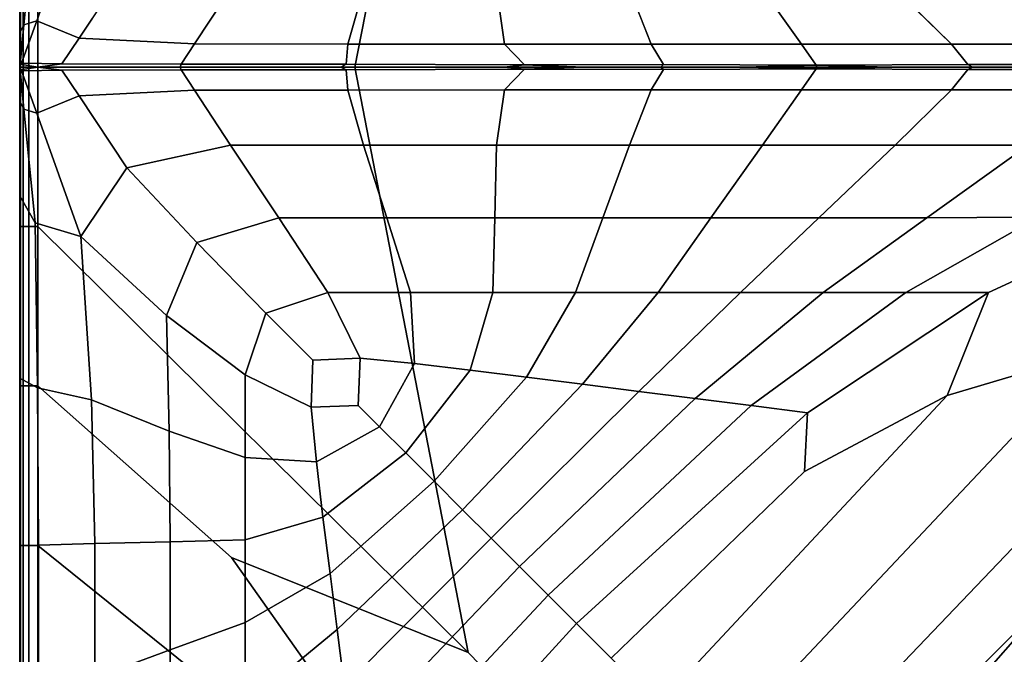
# Model space of a CAD drawing. Units: inches. Extents: x -17.1 to 10, y -7.5 to 47.2.
# Drawn here: x -10 to -3.8, y 16.4 to 20.4 of the extents above; entities that cross this region are included whole.
import ezdxf

# ---------------------------------------------------------------- set-up
doc = ezdxf.new("R2010")
doc.units = ezdxf.units.IN
doc.header["$MEASUREMENT"] = 0
doc.layers.add('SEAT-FABRIC', color=5, linetype='Continuous')

msp = doc.modelspace()

# ---------------------------------------------------------------- linework, layer by layer
at = {"layer": 'SEAT-FABRIC', "invisible_edges": 12}
for points in [[(-7.1761, 23.7284, 8.5897), (0.7762, 31.7444, 8.5836), (-2.0594, 20.0565, 8.5836)], [(-0.6143, 20.0565, 15.5442), (-4.986, 25.0565, 15.556), (-4.9986, 25.0438, 15.5873)], [(-4.986, 25.0565, 15.556), (-0.6143, 20.0565, 15.5442), (-1.2257, 21.323, 15.5923)], [(-4.9986, 25.0438, 15.5873), (-1.273, 21.3167, 15.5923), (-0.6143, 20.0565, 15.5442)], [(-9.8723, 21.0565, 8.6081), (-7.1761, 23.7284, 8.5897), (-7.885, 20.0565, 8.5897)], [(-2.0594, 20.0565, 8.5836), (-7.885, 20.0565, 8.5897), (-7.1761, 23.7284, 8.5897)], [(-9.8781, 20.3461, 15.6551), (-9.602, 21.1191, 15.7223), (-9.89, 21.033, 15.6401)], [(-9.602, 21.1191, 15.7223), (-9.8781, 20.3461, 15.6551), (-9.6129, 20.2373, 15.6571)], [(-9.6129, 20.2373, 15.6571), (-9.315, 20.6888, 15.7387), (-9.602, 21.1191, 15.7223)], [(-9.986, 20.0565, 11.0033), (-9.986, 20.0565, 12.113), (-9.986, 21.0565, 12.113)], [(-9.986, 21.0565, 12.113), (-9.986, 21.0565, 11.0033), (-9.986, 20.0565, 11.0033)], [(-9.986, 20.0565, 12.113), (-9.986, 20.0565, 13.2218), (-9.986, 21.0565, 13.2218)], [(-9.986, 21.0565, 13.2218), (-9.986, 21.0565, 12.113), (-9.986, 20.0565, 12.113)], [(-9.986, 20.0565, 13.2218), (-9.986, 20.0565, 14.3306), (-9.986, 21.0565, 14.3306)], [(-9.986, 21.0565, 14.3306), (-9.986, 21.0565, 13.2218), (-9.986, 20.0565, 13.2218)], [(-9.986, 21.0083, 15.1907), (-9.986, 21.0565, 14.3306), (-9.986, 20.0565, 14.3306)], [(-9.9803, 20.0565, 9.0393), (-9.986, 20.0565, 9.8919), (-9.986, 21.0565, 9.8919)], [(-9.986, 21.0565, 9.8919), (-9.9803, 21.0565, 9.0393), (-9.9803, 20.0565, 9.0393)], [(-9.986, 20.0565, 9.8919), (-9.986, 20.0565, 11.0033), (-9.986, 21.0565, 11.0033)], [(-9.986, 21.0565, 11.0033), (-9.986, 21.0565, 9.8919), (-9.986, 20.0565, 9.8919)], [(-9.9632, 20.0565, 8.7061), (-9.9803, 20.0565, 9.0393), (-9.9803, 21.0565, 9.0393)], [(-9.9803, 21.0565, 9.0393), (-9.9632, 21.0565, 8.7061), (-9.9632, 20.0565, 8.7061)], [(-9.9292, 20.0565, 8.6449), (-9.9632, 20.0565, 8.7061), (-9.9632, 21.0565, 8.7061)], [(-9.9632, 21.0565, 8.7061), (-9.9292, 21.0565, 8.6449), (-9.9292, 20.0565, 8.6449)], [(-9.8723, 20.0565, 8.6081), (-9.9292, 20.0565, 8.6449), (-9.9292, 21.0565, 8.6449)], [(-9.9292, 21.0565, 8.6449), (-9.8723, 21.0565, 8.6081), (-9.8723, 20.0565, 8.6081)], [(-7.885, 20.0565, 8.5897), (-9.8723, 20.0565, 8.6081), (-9.8723, 21.0565, 8.6081)], [(-9.959, 20.321, 15.6269), (-9.89, 21.033, 15.6401), (-9.986, 20.8637, 15.5534)], [(-9.986, 20.8637, 15.5534), (-9.986, 21.0083, 15.1907), (-9.986, 20.0565, 15.1867)], [(-9.986, 20.0565, 14.3306), (-9.986, 20.0565, 15.1867), (-9.986, 21.0083, 15.1907)], [(-9.89, 21.033, 15.6401), (-9.959, 20.321, 15.6269), (-9.8781, 20.3461, 15.6551)], [(-9.986, 20.0565, 15.1867), (-9.986, 20.0565, 15.5373), (-9.986, 20.8637, 15.5534)], [(-9.986, 20.2704, 15.5973), (-9.986, 20.8637, 15.5534), (-9.986, 20.0565, 15.5373)], [(-9.986, 20.8637, 15.5534), (-9.986, 20.2704, 15.5973), (-9.959, 20.321, 15.6269)], [(-9.315, 20.6888, 15.7387), (-9.6129, 20.2373, 15.6571), (-8.8908, 20.201, 15.6578)], [(-8.8908, 20.201, 15.6578), (-8.664, 20.5454, 15.7442), (-9.315, 20.6888, 15.7387)], [(-8.664, 20.5454, 15.7442), (-8.8908, 20.201, 15.6578), (-7.9299, 20.2008, 15.657)], [(-7.9299, 20.2008, 15.657), (-7.8309, 20.5454, 15.7442), (-8.664, 20.5454, 15.7442)], [(-7.9299, 20.2008, 15.657), (-6.9486, 20.2001, 15.6547), (-6.9978, 20.5454, 15.7442)], [(-6.9978, 20.5454, 15.7442), (-7.8309, 20.5454, 15.7442), (-7.9299, 20.2008, 15.657)], [(-6.1648, 20.5454, 15.7442), (-6.9978, 20.5454, 15.7442), (-6.9486, 20.2001, 15.6547)], [(-6.9486, 20.2001, 15.6547), (-6.0283, 20.2004, 15.6557), (-6.1648, 20.5454, 15.7442)], [(-6.1648, 20.5454, 15.7442), (-6.0283, 20.2004, 15.6557), (-5.0871, 20.1995, 15.6526)], [(-5.0871, 20.1995, 15.6526), (-5.3317, 20.5454, 15.7442), (-6.1648, 20.5454, 15.7442)], [(-4.1472, 20.2004, 15.6557), (-4.4986, 20.5454, 15.7442), (-5.3317, 20.5454, 15.7442)], [(-5.3317, 20.5454, 15.7442), (-5.0871, 20.1995, 15.6526), (-4.1472, 20.2004, 15.6557)], [(-3.6656, 20.5454, 15.7442), (-4.4986, 20.5454, 15.7442), (-4.1472, 20.2004, 15.6557)], [(-4.1472, 20.2004, 15.6557), (-3.2266, 20.2001, 15.6547), (-3.6656, 20.5454, 15.7442)], [(-9.959, 20.321, 15.6269), (-9.986, 20.2704, 15.5973), (-9.986, 20.0686, 15.5901)], [(-9.986, 20.0686, 15.5901), (-9.983, 20.0746, 15.5907), (-9.959, 20.321, 15.6269)], [(-9.959, 20.321, 15.6269), (-9.983, 20.0746, 15.5907), (-9.9741, 20.0805, 15.6057)], [(-9.9741, 20.0805, 15.6057), (-9.8781, 20.3461, 15.6551), (-9.959, 20.321, 15.6269)], [(-9.6129, 20.2373, 15.6571), (-9.8781, 20.3461, 15.6551), (-9.9741, 20.0805, 15.6057)], [(-9.986, 20.0565, 15.5373), (-9.986, 20.0565, 15.5851), (-9.986, 20.2704, 15.5973)], [(-9.986, 20.0686, 15.5901), (-9.986, 20.2704, 15.5973), (-9.986, 20.0565, 15.5851)], [(-9.9741, 20.0805, 15.6057), (-9.7211, 20.0759, 15.5919), (-9.6129, 20.2373, 15.6571)], [(-9.6129, 20.2373, 15.6571), (-9.7211, 20.0759, 15.5919), (-8.9742, 20.0743, 15.5873)], [(-8.9742, 20.0743, 15.5873), (-8.8908, 20.201, 15.6578), (-9.6129, 20.2373, 15.6571)], [(-8.8908, 20.201, 15.6578), (-8.9742, 20.0743, 15.5873), (-7.9394, 20.0734, 15.5842)], [(-7.9394, 20.0734, 15.5842), (-7.9299, 20.2008, 15.657), (-8.8908, 20.201, 15.6578)], [(-6.9486, 20.2001, 15.6547), (-7.9299, 20.2008, 15.657), (-7.9394, 20.0734, 15.5842)], [(-7.9394, 20.0734, 15.5842), (-6.8227, 20.0707, 15.5748), (-6.9486, 20.2001, 15.6547)], [(-6.0283, 20.2004, 15.6557), (-6.9486, 20.2001, 15.6547), (-6.8227, 20.0707, 15.5748)], [(-6.8227, 20.0707, 15.5748), (-5.9505, 20.0719, 15.579), (-6.0283, 20.2004, 15.6557)], [(-6.0283, 20.2004, 15.6557), (-5.9505, 20.0719, 15.579), (-4.9944, 20.0684, 15.5665)], [(-4.9944, 20.0684, 15.5665), (-5.0871, 20.1995, 15.6526), (-6.0283, 20.2004, 15.6557)], [(-4.0433, 20.0719, 15.579), (-4.1472, 20.2004, 15.6557), (-5.0871, 20.1995, 15.6526)], [(-5.0871, 20.1995, 15.6526), (-4.9944, 20.0684, 15.5665), (-4.0433, 20.0719, 15.579)], [(-4.1472, 20.2004, 15.6557), (-4.0433, 20.0719, 15.579), (-3.1695, 20.0707, 15.5748)], [(-3.1695, 20.0707, 15.5748), (-3.2266, 20.2001, 15.6547), (-4.1472, 20.2004, 15.6557)], [(-9.986, 20.0565, 15.577), (-9.8716, 20.0565, 15.552), (-9.983, 20.0746, 15.5907)], [(-9.983, 20.0746, 15.5907), (-9.986, 20.0686, 15.5901), (-9.986, 20.0565, 15.577)], [(-9.986, 20.0565, 15.5851), (-9.986, 20.0565, 15.577), (-9.986, 20.0686, 15.5901)], [(-9.986, 19.0565, 13.2218), (-9.986, 20.0565, 13.2218), (-9.986, 20.0565, 12.113)], [(-9.986, 20.0565, 12.113), (-9.986, 19.0565, 12.113), (-9.986, 19.0565, 13.2218)], [(-9.986, 20.0565, 11.0033), (-9.986, 19.0565, 11.0033), (-9.986, 19.0565, 12.113)], [(-9.986, 19.0565, 12.113), (-9.986, 20.0565, 12.113), (-9.986, 20.0565, 11.0033)], [(-9.986, 20.0565, 15.5851), (-9.986, 20.0565, 15.5373), (-9.986, 19.2492, 15.5534)], [(-9.986, 19.2492, 15.5534), (-9.986, 19.8425, 15.5973), (-9.986, 20.0565, 15.5851)], [(-9.986, 20.0565, 15.5373), (-9.986, 20.0565, 15.1867), (-9.986, 19.1046, 15.1907)], [(-9.986, 19.1046, 15.1907), (-9.986, 19.2492, 15.5534), (-9.986, 20.0565, 15.5373)], [(-9.986, 19.1046, 15.1907), (-9.986, 20.0565, 15.1867), (-9.986, 20.0565, 14.3306)], [(-9.986, 20.0565, 14.3306), (-9.986, 19.0565, 14.3306), (-9.986, 19.1046, 15.1907)], [(-9.986, 20.0565, 13.2218), (-9.986, 19.0565, 13.2218), (-9.986, 19.0565, 14.3306)], [(-9.986, 19.0565, 14.3306), (-9.986, 20.0565, 14.3306), (-9.986, 20.0565, 13.2218)], [(-9.986, 19.0565, 11.0033), (-9.986, 20.0565, 11.0033), (-9.986, 20.0565, 9.8919)], [(-9.986, 20.0565, 9.8919), (-9.986, 19.0565, 9.8919), (-9.986, 19.0565, 11.0033)], [(-9.9803, 20.0565, 9.0393), (-9.9803, 19.0565, 9.0393), (-9.986, 19.0565, 9.8919)], [(-9.986, 19.0565, 9.8919), (-9.986, 20.0565, 9.8919), (-9.9803, 20.0565, 9.0393)], [(-9.986, 20.0565, 15.5851), (-9.986, 19.8425, 15.5973), (-9.986, 20.0443, 15.5901)], [(-9.986, 20.0443, 15.5901), (-9.986, 20.0565, 15.577), (-9.986, 20.0565, 15.5851)], [(-9.8716, 20.0565, 15.552), (-9.986, 20.0565, 15.577), (-9.986, 20.0443, 15.5901)], [(-9.986, 20.0443, 15.5901), (-9.983, 20.0383, 15.5907), (-9.8716, 20.0565, 15.552)], [(-9.7211, 20.0759, 15.5919), (-9.9741, 20.0805, 15.6057), (-9.983, 20.0746, 15.5907)], [(-9.983, 20.0746, 15.5907), (-9.8716, 20.0565, 15.552), (-9.7211, 20.0759, 15.5919)], [(-9.8716, 20.0565, 15.552), (-9.983, 20.0383, 15.5907), (-9.9741, 20.0324, 15.6057)], [(-9.9803, 19.0565, 9.0393), (-9.9803, 20.0565, 9.0393), (-9.9632, 20.0565, 8.7061)], [(-9.9632, 20.0565, 8.7061), (-9.9632, 19.0565, 8.7061), (-9.9803, 19.0565, 9.0393)], [(-9.9741, 20.0324, 15.6057), (-9.7211, 20.0371, 15.5919), (-9.8716, 20.0565, 15.552)], [(-9.9292, 20.0565, 8.6449), (-9.9292, 19.0565, 8.6449), (-9.9632, 19.0565, 8.7061)], [(-9.9632, 19.0565, 8.7061), (-9.9632, 20.0565, 8.7061), (-9.9292, 20.0565, 8.6449)], [(-9.9292, 19.0565, 8.6449), (-9.9292, 20.0565, 8.6449), (-9.8723, 20.0565, 8.6081)], [(-9.8723, 20.0565, 8.6081), (-9.8723, 19.0565, 8.6081), (-9.9292, 19.0565, 8.6449)], [(-7.885, 20.0565, 8.5897), (-7.1761, 16.3845, 8.5897), (-9.8723, 19.0565, 8.6081)], [(-9.8723, 19.0565, 8.6081), (-9.8723, 20.0565, 8.6081), (-7.885, 20.0565, 8.5897)], [(-9.7211, 20.0759, 15.5919), (-9.8716, 20.0565, 15.552), (-8.9801, 20.0565, 15.556)], [(-8.9801, 20.0565, 15.556), (-9.8716, 20.0565, 15.552), (-9.7211, 20.0371, 15.5919)], [(-8.9801, 20.0565, 15.556), (-8.9742, 20.0743, 15.5873), (-9.7211, 20.0759, 15.5919)], [(-9.7211, 20.0371, 15.5919), (-8.9742, 20.0386, 15.5873), (-8.9801, 20.0565, 15.556)], [(-8.9742, 20.0743, 15.5873), (-8.9801, 20.0565, 15.556), (-7.974, 20.0565, 15.5545)], [(-7.974, 20.0565, 15.5545), (-8.9801, 20.0565, 15.556), (-8.9742, 20.0386, 15.5873)], [(-7.974, 20.0565, 15.5545), (-7.9394, 20.0734, 15.5842), (-8.9742, 20.0743, 15.5873)], [(-8.9742, 20.0386, 15.5873), (-7.9394, 20.0395, 15.5842), (-7.974, 20.0565, 15.5545)], [(-6.8227, 20.0707, 15.5748), (-7.9394, 20.0734, 15.5842), (-7.974, 20.0565, 15.5545)], [(-7.974, 20.0565, 15.5545), (-6.9498, 20.0565, 15.5498), (-6.8227, 20.0707, 15.5748)], [(-6.9498, 20.0565, 15.5498), (-7.974, 20.0565, 15.5545), (-7.9394, 20.0395, 15.5842)], [(-7.9394, 20.0395, 15.5842), (-6.8227, 20.0422, 15.5748), (-6.9498, 20.0565, 15.5498)], [(-7.885, 20.0565, 8.5897), (-2.0594, 20.0565, 8.5836), (0.7762, 8.3685, 8.5836)], [(0.7762, 8.3685, 8.5836), (-7.1761, 16.3845, 8.5897), (-7.885, 20.0565, 8.5897)], [(-6.4498, 20.0565, 15.5498), (-6.8227, 20.0707, 15.5748), (-6.9498, 20.0565, 15.5498)], [(-6.9498, 20.0565, 15.5498), (-6.9043, 20.0565, 15.5498), (-6.4498, 20.0565, 15.5498)], [(-6.9043, 20.0565, 15.5498), (-6.9498, 20.0565, 15.5498), (-6.8227, 20.0422, 15.5748)], [(-6.8227, 20.0422, 15.5748), (-6.4498, 20.0565, 15.5498), (-6.9043, 20.0565, 15.5498)], [(-5.9683, 20.0565, 15.5519), (-5.9505, 20.0719, 15.579), (-6.8227, 20.0707, 15.5748)], [(-6.8227, 20.0707, 15.5748), (-6.4498, 20.0565, 15.5498), (-5.9683, 20.0565, 15.5519)], [(-6.4498, 20.0565, 15.5498), (-6.8227, 20.0422, 15.5748), (-5.9505, 20.041, 15.579)], [(-5.9505, 20.041, 15.579), (-5.9683, 20.0565, 15.5519), (-6.4498, 20.0565, 15.5498)], [(-5.9505, 20.0719, 15.579), (-5.9683, 20.0565, 15.5519), (-5.4447, 20.0565, 15.5456)], [(-5.4447, 20.0565, 15.5456), (-5.9683, 20.0565, 15.5519), (-5.9505, 20.041, 15.579)], [(-5.4447, 20.0565, 15.5456), (-4.9944, 20.0684, 15.5665), (-5.9505, 20.0719, 15.579)], [(-5.9505, 20.041, 15.579), (-4.9944, 20.0446, 15.5664), (-5.4447, 20.0565, 15.5456)], [(-4.9944, 20.0684, 15.5665), (-5.4447, 20.0565, 15.5456), (-5.0356, 20.0565, 15.5456)], [(-5.0356, 20.0565, 15.5456), (-5.4447, 20.0565, 15.5456), (-4.9944, 20.0446, 15.5664)], [(-5.0356, 20.0565, 15.5456), (-4.9902, 20.0565, 15.5456), (-4.9944, 20.0684, 15.5665)], [(-4.9944, 20.0446, 15.5664), (-4.9902, 20.0565, 15.5456), (-5.0356, 20.0565, 15.5456)], [(-0.6143, 20.0565, 15.5442), (-1.273, 18.7962, 15.5923), (-4.9986, 15.0691, 15.5873)], [(-4.9986, 15.0691, 15.5873), (-4.986, 15.0565, 15.556), (-0.6143, 20.0565, 15.5442)], [(-4.0146, 20.0565, 15.5519), (-4.0433, 20.0719, 15.579), (-4.9944, 20.0684, 15.5665)], [(-4.5356, 20.0565, 15.5456), (-4.9944, 20.0684, 15.5665), (-4.9902, 20.0565, 15.5456)], [(-4.9944, 20.0684, 15.5665), (-4.5356, 20.0565, 15.5456), (-4.0146, 20.0565, 15.5519)], [(-4.0146, 20.0565, 15.5519), (-4.5356, 20.0565, 15.5456), (-4.9944, 20.0446, 15.5664)], [(-4.9944, 20.0446, 15.5664), (-4.0433, 20.041, 15.579), (-4.0146, 20.0565, 15.5519)], [(-4.9902, 20.0565, 15.5456), (-4.9944, 20.0446, 15.5664), (-4.5356, 20.0565, 15.5456)], [(-4.9902, 20.0565, 15.5456), (-4.9447, 20.0565, 15.5456), (-4.5356, 20.0565, 15.5456)], [(-4.5356, 20.0565, 15.5456), (-4.9447, 20.0565, 15.5456), (-4.9902, 20.0565, 15.5456)], [(-1.2257, 18.7899, 15.5923), (-0.6143, 20.0565, 15.5442), (-4.986, 15.0565, 15.556)], [(-3.1695, 20.0707, 15.5748), (-4.0433, 20.0719, 15.579), (-4.0146, 20.0565, 15.5519)], [(-4.0146, 20.0565, 15.5519), (-4.0433, 20.041, 15.579), (-3.1695, 20.0422, 15.5748)], [(-4.0146, 20.0565, 15.5519), (-3.5323, 20.0565, 15.5498), (-3.1695, 20.0707, 15.5748)], [(-3.1695, 20.0422, 15.5748), (-3.5323, 20.0565, 15.5498), (-4.0146, 20.0565, 15.5519)], [(-9.983, 20.0383, 15.5907), (-9.986, 20.0443, 15.5901), (-9.986, 19.8425, 15.5973)], [(-9.986, 19.8425, 15.5973), (-9.959, 19.7919, 15.6269), (-9.983, 20.0383, 15.5907)], [(-9.9741, 20.0324, 15.6057), (-9.983, 20.0383, 15.5907), (-9.959, 19.7919, 15.6269)], [(-9.7211, 20.0371, 15.5919), (-9.9741, 20.0324, 15.6057), (-9.8781, 19.7668, 15.6551)], [(-9.959, 19.7919, 15.6269), (-9.8781, 19.7668, 15.6551), (-9.9741, 20.0324, 15.6057)], [(-9.8781, 19.7668, 15.6551), (-9.6129, 19.8756, 15.6571), (-9.7211, 20.0371, 15.5919)], [(-8.9742, 20.0386, 15.5873), (-9.7211, 20.0371, 15.5919), (-9.6129, 19.8756, 15.6571)], [(-9.6129, 19.8756, 15.6571), (-8.8908, 19.9119, 15.6578), (-8.9742, 20.0386, 15.5873)], [(-7.9394, 20.0395, 15.5842), (-8.9742, 20.0386, 15.5873), (-8.8908, 19.9119, 15.6578)], [(-8.8908, 19.9119, 15.6578), (-7.9299, 19.9121, 15.657), (-7.9394, 20.0395, 15.5842)], [(-6.8227, 20.0422, 15.5748), (-7.9394, 20.0395, 15.5842), (-7.9299, 19.9121, 15.657)], [(-7.9299, 19.9121, 15.657), (-6.9486, 19.9128, 15.6547), (-6.8227, 20.0422, 15.5748)], [(-6.8227, 20.0422, 15.5748), (-6.9486, 19.9128, 15.6547), (-6.0283, 19.9125, 15.6557)], [(-6.0283, 19.9125, 15.6557), (-5.9505, 20.041, 15.579), (-6.8227, 20.0422, 15.5748)], [(-6.0283, 19.9125, 15.6557), (-5.0871, 19.9134, 15.6526), (-4.9944, 20.0446, 15.5664)], [(-4.9944, 20.0446, 15.5664), (-5.9505, 20.041, 15.579), (-6.0283, 19.9125, 15.6557)], [(-4.0433, 20.041, 15.579), (-4.9944, 20.0446, 15.5664), (-5.0871, 19.9134, 15.6526)], [(-5.0871, 19.9134, 15.6526), (-4.1472, 19.9125, 15.6557), (-4.0433, 20.041, 15.579)], [(-4.0433, 20.041, 15.579), (-4.1472, 19.9125, 15.6557), (-3.2266, 19.9128, 15.6547)], [(-3.2266, 19.9128, 15.6547), (-3.1695, 20.0422, 15.5748), (-4.0433, 20.041, 15.579)], [(-9.315, 19.4241, 15.7387), (-9.6129, 19.8756, 15.6571), (-9.8781, 19.7668, 15.6551)], [(-8.8908, 19.9119, 15.6578), (-9.6129, 19.8756, 15.6571), (-9.315, 19.4241, 15.7387)], [(-9.315, 19.4241, 15.7387), (-8.664, 19.5675, 15.7442), (-8.8908, 19.9119, 15.6578)], [(-7.9299, 19.9121, 15.657), (-8.8908, 19.9119, 15.6578), (-8.664, 19.5675, 15.7442)], [(-8.664, 19.5675, 15.7442), (-7.8309, 19.5675, 15.7442), (-7.9299, 19.9121, 15.657)], [(-6.9978, 19.5675, 15.7442), (-6.9486, 19.9128, 15.6547), (-7.9299, 19.9121, 15.657)], [(-7.9299, 19.9121, 15.657), (-7.8309, 19.5675, 15.7442), (-6.9978, 19.5675, 15.7442)], [(-6.9486, 19.9128, 15.6547), (-6.9978, 19.5675, 15.7442), (-6.1648, 19.5675, 15.7442)], [(-6.1648, 19.5675, 15.7442), (-6.0283, 19.9125, 15.6557), (-6.9486, 19.9128, 15.6547)], [(-5.0871, 19.9134, 15.6526), (-6.0283, 19.9125, 15.6557), (-6.1648, 19.5675, 15.7442)], [(-6.1648, 19.5675, 15.7442), (-5.3317, 19.5675, 15.7442), (-5.0871, 19.9134, 15.6526)], [(-4.1472, 19.9125, 15.6557), (-5.0871, 19.9134, 15.6526), (-5.3317, 19.5675, 15.7442)], [(-5.3317, 19.5675, 15.7442), (-4.4986, 19.5675, 15.7442), (-4.1472, 19.9125, 15.6557)], [(-4.1472, 19.9125, 15.6557), (-4.4986, 19.5675, 15.7442), (-3.6656, 19.5675, 15.7442)], [(-3.6656, 19.5675, 15.7442), (-3.2266, 19.9128, 15.6547), (-4.1472, 19.9125, 15.6557)], [(-9.89, 19.0799, 15.6401), (-9.959, 19.7919, 15.6269), (-9.986, 19.8425, 15.5973)], [(-9.986, 19.8425, 15.5973), (-9.986, 19.2492, 15.5534), (-9.89, 19.0799, 15.6401)], [(-9.959, 19.7919, 15.6269), (-9.89, 19.0799, 15.6401), (-9.602, 18.9939, 15.7223)], [(-9.602, 18.9939, 15.7223), (-9.8781, 19.7668, 15.6551), (-9.959, 19.7919, 15.6269)], [(-9.8781, 19.7668, 15.6551), (-9.602, 18.9939, 15.7223), (-9.315, 19.4241, 15.7387)], [(-8.664, 19.5675, 15.7442), (-9.315, 19.4241, 15.7387), (-8.8767, 18.9569, 15.838)], [(-8.8767, 18.9569, 15.838), (-8.3626, 19.1099, 15.8394), (-8.664, 19.5675, 15.7442)], [(-7.8309, 19.5675, 15.7442), (-8.664, 19.5675, 15.7442), (-8.3626, 19.1099, 15.8394)], [(-8.3626, 19.1099, 15.8394), (-7.6858, 19.1099, 15.8394), (-7.8309, 19.5675, 15.7442)], [(-7.8309, 19.5675, 15.7442), (-7.6858, 19.1099, 15.8394), (-7.0089, 19.1099, 15.8394)], [(-7.0089, 19.1099, 15.8394), (-6.9978, 19.5675, 15.7442), (-7.8309, 19.5675, 15.7442)], [(-6.9978, 19.5675, 15.7442), (-7.0089, 19.1099, 15.8394), (-6.3321, 19.1099, 15.8394)], [(-6.3321, 19.1099, 15.8394), (-6.1648, 19.5675, 15.7442), (-6.9978, 19.5675, 15.7442)], [(-6.3321, 19.1099, 15.8394), (-5.6553, 19.1099, 15.8394), (-5.3317, 19.5675, 15.7442)], [(-5.3317, 19.5675, 15.7442), (-6.1648, 19.5675, 15.7442), (-6.3321, 19.1099, 15.8394)], [(-5.6553, 19.1099, 15.8394), (-4.9785, 19.1099, 15.8394), (-4.4986, 19.5675, 15.7442)], [(-4.4986, 19.5675, 15.7442), (-5.3317, 19.5675, 15.7442), (-5.6553, 19.1099, 15.8394)], [(-4.4986, 19.5675, 15.7442), (-4.9785, 19.1099, 15.8394), (-4.3017, 19.1099, 15.8394)], [(-4.3017, 19.1099, 15.8394), (-3.6656, 19.5675, 15.7442), (-4.4986, 19.5675, 15.7442)], [(-3.6656, 19.5675, 15.7442), (-4.3017, 19.1099, 15.8394), (-3.6008, 19.1155, 15.8382)], [(-8.8767, 18.9569, 15.838), (-9.315, 19.4241, 15.7387), (-9.602, 18.9939, 15.7223)], [(-9.8736, 18.0444, 15.6412), (-9.89, 19.0799, 15.6401), (-9.986, 19.2492, 15.5534)], [(-9.986, 19.2492, 15.5534), (-9.986, 18.1046, 15.544), (-9.8736, 18.0444, 15.6412)], [(-9.986, 18.0685, 15.1884), (-9.986, 18.1046, 15.544), (-9.986, 19.2492, 15.5534)], [(-9.986, 19.2492, 15.5534), (-9.986, 19.1046, 15.1907), (-9.986, 18.0685, 15.1884)], [(-2.8517, 19.1325, 15.8347), (-3.6008, 19.1155, 15.8382), (-4.4328, 18.6432, 15.9365)], [(-4.4328, 18.6432, 15.9365), (-3.9153, 18.6432, 15.9365), (-2.8517, 19.1325, 15.8347)], [(-3.2624, 18.2695, 15.8382), (-2.8517, 19.1325, 15.8347), (-3.9153, 18.6432, 15.9365)], [(-9.986, 18.0685, 15.1884), (-9.986, 19.1046, 15.1907), (-9.986, 19.0565, 14.3306)], [(-9.89, 19.0799, 15.6401), (-9.8736, 18.0444, 15.6412), (-9.5367, 17.969, 15.7359)], [(-9.5367, 17.969, 15.7359), (-9.602, 18.9939, 15.7223), (-9.89, 19.0799, 15.6401)], [(-8.0553, 18.6432, 15.9365), (-8.3626, 19.1099, 15.8394), (-8.8767, 18.9569, 15.838)], [(-7.5378, 18.6432, 15.9365), (-7.6858, 19.1099, 15.8394), (-8.3626, 19.1099, 15.8394)], [(-8.3626, 19.1099, 15.8394), (-8.0553, 18.6432, 15.9365), (-7.5378, 18.6432, 15.9365)], [(-7.6858, 19.1099, 15.8394), (-7.5378, 18.6432, 15.9365), (-7.0203, 18.6432, 15.9365)], [(-7.0203, 18.6432, 15.9365), (-7.0089, 19.1099, 15.8394), (-7.6858, 19.1099, 15.8394)], [(-7.0089, 19.1099, 15.8394), (-7.0203, 18.6432, 15.9365), (-6.5028, 18.6432, 15.9365)], [(-6.5028, 18.6432, 15.9365), (-6.3321, 19.1099, 15.8394), (-7.0089, 19.1099, 15.8394)], [(-5.6553, 19.1099, 15.8394), (-6.3321, 19.1099, 15.8394), (-6.5028, 18.6432, 15.9365)], [(-6.5028, 18.6432, 15.9365), (-5.9853, 18.6432, 15.9365), (-5.6553, 19.1099, 15.8394)], [(-4.9785, 19.1099, 15.8394), (-5.6553, 19.1099, 15.8394), (-5.9853, 18.6432, 15.9365)], [(-5.9853, 18.6432, 15.9365), (-5.4678, 18.6432, 15.9365), (-4.9785, 19.1099, 15.8394)], [(-4.9785, 19.1099, 15.8394), (-5.4678, 18.6432, 15.9365), (-4.9503, 18.6432, 15.9365)], [(-4.9503, 18.6432, 15.9365), (-4.3017, 19.1099, 15.8394), (-4.9785, 19.1099, 15.8394)], [(-4.3017, 19.1099, 15.8394), (-4.9503, 18.6432, 15.9365), (-4.4328, 18.6432, 15.9365)], [(-4.4328, 18.6432, 15.9365), (-3.6008, 19.1155, 15.8382), (-4.3017, 19.1099, 15.8394)], [(-9.986, 18.0565, 13.2218), (-9.986, 19.0565, 13.2218), (-9.986, 19.0565, 12.113)], [(-9.986, 19.0565, 12.113), (-9.986, 18.0565, 12.113), (-9.986, 18.0565, 13.2218)], [(-9.986, 19.0565, 11.0033), (-9.986, 18.0565, 11.0033), (-9.986, 18.0565, 12.113)], [(-9.986, 18.0565, 12.113), (-9.986, 19.0565, 12.113), (-9.986, 19.0565, 11.0033)], [(-9.986, 19.0565, 14.3306), (-9.986, 18.0565, 14.3306), (-9.986, 18.0685, 15.1884)], [(-9.986, 19.0565, 13.2218), (-9.986, 18.0565, 13.2218), (-9.986, 18.0565, 14.3306)], [(-9.986, 18.0565, 14.3306), (-9.986, 19.0565, 14.3306), (-9.986, 19.0565, 13.2218)], [(-9.986, 18.0565, 11.0033), (-9.986, 19.0565, 11.0033), (-9.986, 19.0565, 9.8919)], [(-9.986, 19.0565, 9.8919), (-9.986, 18.0565, 9.8919), (-9.986, 18.0565, 11.0033)], [(-9.9803, 19.0565, 9.0393), (-9.9803, 18.0565, 9.0393), (-9.986, 18.0565, 9.8919)], [(-9.986, 18.0565, 9.8919), (-9.986, 19.0565, 9.8919), (-9.9803, 19.0565, 9.0393)], [(-9.9803, 18.0565, 9.0393), (-9.9803, 19.0565, 9.0393), (-9.9632, 19.0565, 8.7061)], [(-9.9632, 19.0565, 8.7061), (-9.9632, 18.0565, 8.7061), (-9.9803, 18.0565, 9.0393)], [(-9.9292, 19.0565, 8.6449), (-9.9292, 18.0565, 8.6449), (-9.9632, 18.0565, 8.7061)], [(-9.9632, 18.0565, 8.7061), (-9.9632, 19.0565, 8.7061), (-9.9292, 19.0565, 8.6449)], [(-9.9292, 18.0565, 8.6449), (-9.9292, 19.0565, 8.6449), (-9.8723, 19.0565, 8.6081)], [(-9.8723, 19.0565, 8.6081), (-9.8723, 18.0565, 8.6081), (-9.9292, 18.0565, 8.6449)], [(-9.8723, 18.0565, 8.6081), (-9.8723, 19.0565, 8.6081), (-7.1761, 16.3845, 8.5897)], [(-9.602, 18.9939, 15.7223), (-9.0656, 18.4979, 15.834), (-8.8767, 18.9569, 15.838)], [(-9.0493, 17.7731, 15.8373), (-9.0656, 18.4979, 15.834), (-9.602, 18.9939, 15.7223)], [(-9.602, 18.9939, 15.7223), (-9.5367, 17.969, 15.7359), (-9.0493, 17.7731, 15.8373)], [(-8.8767, 18.9569, 15.838), (-9.0656, 18.4979, 15.834), (-8.5728, 18.1257, 15.9365)], [(-8.5728, 18.1257, 15.9365), (-8.4434, 18.5139, 15.9365), (-8.8767, 18.9569, 15.838)], [(-8.8767, 18.9569, 15.838), (-8.4434, 18.5139, 15.9365), (-8.0553, 18.6432, 15.9365)], [(-1.273, 18.7962, 15.5923), (-1.5516, 18.7293, 15.6579), (-5.0882, 15.1587, 15.6578)], [(-5.0882, 15.1587, 15.6578), (-4.9986, 15.0691, 15.5873), (-1.273, 18.7962, 15.5923)], [(-4.986, 15.0565, 15.556), (-4.9734, 15.0438, 15.5873), (-1.2257, 18.7899, 15.5923)], [(-1.1244, 18.6782, 15.6579), (-1.2257, 18.7899, 15.5923), (-4.9734, 15.0438, 15.5873)], [(-1.5516, 18.7293, 15.6579), (-2.3196, 18.5489, 15.7394), (-5.3317, 15.4022, 15.7442)], [(-5.3317, 15.4022, 15.7442), (-5.0882, 15.1587, 15.6578), (-1.5516, 18.7293, 15.6579)], [(-7.8523, 18.2305, 16.0101), (-8.0553, 18.6432, 15.9365), (-8.4434, 18.5139, 15.9365)], [(-7.5112, 18.1971, 16.0101), (-7.5378, 18.6432, 15.9365), (-8.0553, 18.6432, 15.9365)], [(-8.0553, 18.6432, 15.9365), (-7.8523, 18.2305, 16.0101), (-7.5112, 18.1971, 16.0101)], [(-7.5378, 18.6432, 15.9365), (-7.5112, 18.1971, 16.0101), (-7.1626, 18.1562, 16.0101)], [(-7.1626, 18.1562, 16.0101), (-7.0203, 18.6432, 15.9365), (-7.5378, 18.6432, 15.9365)], [(-7.0203, 18.6432, 15.9365), (-7.1626, 18.1562, 16.0101), (-6.8103, 18.1116, 16.0101)], [(-6.8103, 18.1116, 16.0101), (-6.5028, 18.6432, 15.9365), (-7.0203, 18.6432, 15.9365)], [(-6.8103, 18.1116, 16.0101), (-6.458, 18.067, 16.0101), (-5.9853, 18.6432, 15.9365)], [(-5.9853, 18.6432, 15.9365), (-6.5028, 18.6432, 15.9365), (-6.8103, 18.1116, 16.0101)], [(-6.458, 18.067, 16.0101), (-6.1057, 18.0224, 16.01), (-5.4678, 18.6432, 15.9365)], [(-5.4678, 18.6432, 15.9365), (-5.9853, 18.6432, 15.9365), (-6.458, 18.067, 16.0101)], [(-5.4678, 18.6432, 15.9365), (-6.1057, 18.0224, 16.01), (-5.7534, 17.9779, 16.0101)], [(-5.7534, 17.9779, 16.0101), (-4.9503, 18.6432, 15.9365), (-5.4678, 18.6432, 15.9365)], [(-4.9503, 18.6432, 15.9365), (-5.7534, 17.9779, 16.0101), (-5.4011, 17.9333, 16.01)], [(-5.4011, 17.9333, 16.01), (-5.0489, 17.8887, 16.0101), (-3.9153, 18.6432, 15.9365)], [(-3.9153, 18.6432, 15.9365), (-4.4328, 18.6432, 15.9365), (-5.4011, 17.9333, 16.01)], [(-5.4011, 17.9333, 16.01), (-4.4328, 18.6432, 15.9365), (-4.9503, 18.6432, 15.9365)], [(-4.174, 17.9964, 15.9365), (-3.9153, 18.6432, 15.9365), (-5.0489, 17.8887, 16.0101)], [(-4.9734, 15.0438, 15.5873), (-4.8838, 14.9543, 15.6578), (-1.1244, 18.6782, 15.6579)], [(-0.8347, 18.376, 15.7394), (-1.1244, 18.6782, 15.6579), (-4.8838, 14.9543, 15.6578)], [(-3.9153, 18.6432, 15.9365), (-4.174, 17.9964, 15.9365), (-3.2624, 18.2695, 15.8382)], [(-8.4434, 18.5139, 15.9365), (-8.5728, 18.1257, 15.9365), (-8.16, 17.9228, 16.0101)], [(-8.16, 17.9228, 16.0101), (-8.1479, 18.2184, 15.991), (-8.4434, 18.5139, 15.9365)], [(-8.4434, 18.5139, 15.9365), (-8.1479, 18.2184, 15.991), (-7.8523, 18.2305, 16.0101)], [(-2.3196, 18.5489, 15.7394), (-3.2624, 18.2695, 15.8382), (-5.6553, 15.7258, 15.8394)], [(-5.6553, 15.7258, 15.8394), (-5.3317, 15.4022, 15.7442), (-2.3196, 18.5489, 15.7394)], [(-9.0656, 18.4979, 15.834), (-9.0493, 17.7731, 15.8373), (-8.5728, 17.6083, 15.9365)], [(-8.5728, 17.6083, 15.9365), (-8.5728, 18.1257, 15.9365), (-9.0656, 18.4979, 15.834)], [(-4.8838, 14.9543, 15.6578), (-4.6403, 14.7107, 15.7442), (-0.8347, 18.376, 15.7394)], [(-0.6046, 17.9348, 15.8382), (-0.8347, 18.376, 15.7394), (-4.6403, 14.7107, 15.7442)], [(-3.2624, 18.2695, 15.8382), (-4.174, 17.9964, 15.9365), (-5.9853, 16.0558, 15.9365)], [(-5.9853, 16.0558, 15.9365), (-5.6553, 15.7258, 15.8394), (-3.2624, 18.2695, 15.8382)], [(-7.8523, 18.2305, 16.0101), (-8.1479, 18.2184, 15.991), (-8.16, 17.9228, 16.0101)], [(-8.16, 17.9228, 16.0101), (-7.8639, 17.9344, 16.0346), (-7.8523, 18.2305, 16.0101)], [(-7.5112, 18.1971, 16.0101), (-7.8523, 18.2305, 16.0101), (-7.8639, 17.9344, 16.0346)], [(-7.8639, 17.9344, 16.0346), (-7.7302, 17.8006, 16.0346), (-7.5112, 18.1971, 16.0101)], [(-7.5112, 18.1971, 16.0101), (-7.7302, 17.8006, 16.0346), (-7.5667, 17.6372, 16.0346)], [(-7.5667, 17.6372, 16.0346), (-7.1626, 18.1562, 16.0101), (-7.5112, 18.1971, 16.0101)], [(-7.1626, 18.1562, 16.0101), (-7.5667, 17.6372, 16.0346), (-7.3884, 17.4589, 16.0346)], [(-7.3884, 17.4589, 16.0346), (-6.8103, 18.1116, 16.0101), (-7.1626, 18.1562, 16.0101)], [(-9.8736, 18.0444, 15.6412), (-9.986, 18.1046, 15.544), (-9.986, 17.0565, 15.5409)], [(-9.986, 18.1046, 15.544), (-9.986, 18.0685, 15.1884), (-9.986, 17.0565, 15.1876)], [(-9.986, 17.0565, 15.1876), (-9.986, 17.0565, 15.5409), (-9.986, 18.1046, 15.544)], [(-8.1266, 17.5816, 16.0101), (-8.16, 17.9228, 16.0101), (-8.5728, 18.1257, 15.9365)], [(-8.5728, 18.1257, 15.9365), (-8.5728, 17.6083, 15.9365), (-8.1266, 17.5816, 16.0101)], [(-6.458, 18.067, 16.0101), (-6.8103, 18.1116, 16.0101), (-7.3884, 17.4589, 16.0346)], [(-9.986, 18.0685, 15.1884), (-9.986, 18.0565, 14.3306), (-9.986, 17.0565, 14.3306)], [(-9.986, 17.0565, 14.3306), (-9.986, 17.0565, 15.1876), (-9.986, 18.0685, 15.1884)], [(-9.986, 18.0565, 13.2218), (-9.986, 18.0565, 12.113), (-9.986, 17.0565, 12.113)], [(-9.986, 17.0565, 12.113), (-9.986, 17.0565, 13.2218), (-9.986, 18.0565, 13.2218)], [(-9.986, 18.0565, 12.113), (-9.986, 18.0565, 11.0033), (-9.986, 17.0565, 11.0033)], [(-9.986, 17.0565, 11.0033), (-9.986, 17.0565, 12.113), (-9.986, 18.0565, 12.113)], [(-9.986, 18.0565, 14.3306), (-9.986, 18.0565, 13.2218), (-9.986, 17.0565, 13.2218)], [(-9.986, 17.0565, 13.2218), (-9.986, 17.0565, 14.3306), (-9.986, 18.0565, 14.3306)], [(-9.986, 18.0565, 11.0033), (-9.986, 18.0565, 9.8919), (-9.986, 17.0565, 9.8919)], [(-9.986, 17.0565, 9.8919), (-9.986, 17.0565, 11.0033), (-9.986, 18.0565, 11.0033)], [(-9.986, 18.0565, 9.8919), (-9.9803, 18.0565, 9.0393), (-9.9803, 17.0565, 9.0393)], [(-9.9803, 17.0565, 9.0393), (-9.986, 17.0565, 9.8919), (-9.986, 18.0565, 9.8919)], [(-9.986, 17.0565, 15.5409), (-9.8682, 17.0593, 15.6415), (-9.8736, 18.0444, 15.6412)], [(-9.9803, 18.0565, 9.0393), (-9.9632, 18.0565, 8.7061), (-9.9632, 17.0565, 8.7061)], [(-9.9632, 17.0565, 8.7061), (-9.9803, 17.0565, 9.0393), (-9.9803, 18.0565, 9.0393)], [(-9.9632, 18.0565, 8.7061), (-9.9292, 18.0565, 8.6449), (-9.9292, 17.0565, 8.6449)], [(-9.9292, 17.0565, 8.6449), (-9.9632, 17.0565, 8.7061), (-9.9632, 18.0565, 8.7061)], [(-9.9292, 18.0565, 8.6449), (-9.8723, 18.0565, 8.6081), (-9.8723, 17.0565, 8.6081)], [(-9.8723, 17.0565, 8.6081), (-9.9292, 17.0565, 8.6449), (-9.9292, 18.0565, 8.6449)], [(-9.5367, 17.969, 15.7359), (-9.8736, 18.0444, 15.6412), (-9.8682, 17.0593, 15.6415)], [(-7.1761, 16.3845, 8.5897), (-8.6589, 16.98, 8.5945), (-9.8723, 18.0565, 8.6081)], [(-9.8723, 18.0565, 8.6081), (-8.6589, 16.98, 8.5945), (-7.1761, 14.8845, 8.5897)], [(-7.1761, 14.8845, 8.5897), (-9.8723, 17.0565, 8.6081), (-9.8723, 18.0565, 8.6081)], [(-7.3884, 17.4589, 16.0346), (-7.21, 17.2805, 16.0346), (-6.458, 18.067, 16.0101)], [(-6.1057, 18.0224, 16.01), (-6.458, 18.067, 16.0101), (-7.21, 17.2805, 16.0346)], [(-7.21, 17.2805, 16.0346), (-7.0317, 17.1022, 16.0346), (-6.1057, 18.0224, 16.01)], [(-6.1057, 18.0224, 16.01), (-7.0317, 17.1022, 16.0346), (-6.8534, 16.9239, 16.0346)], [(-6.8534, 16.9239, 16.0346), (-5.7534, 17.9779, 16.0101), (-6.1057, 18.0224, 16.01)], [(-9.8682, 17.0593, 15.6415), (-9.5149, 17.0679, 15.7404), (-9.5367, 17.969, 15.7359)], [(-9.0493, 17.7731, 15.8373), (-9.5367, 17.969, 15.7359), (-9.5149, 17.0679, 15.7404)], [(-5.7534, 17.9779, 16.0101), (-6.8534, 16.9239, 16.0346), (-6.675, 16.7455, 16.0346)], [(-6.675, 16.7455, 16.0346), (-5.4011, 17.9333, 16.01), (-5.7534, 17.9779, 16.0101)], [(-4.174, 17.9964, 15.9365), (-5.0681, 17.5194, 15.991), (-6.2797, 16.3502, 16.0101)], [(-6.2797, 16.3502, 16.0101), (-5.9853, 16.0558, 15.9365), (-4.174, 17.9964, 15.9365)], [(-5.0489, 17.8887, 16.0101), (-5.0681, 17.5194, 15.991), (-4.174, 17.9964, 15.9365)], [(-7.8639, 17.9344, 16.0346), (-8.16, 17.9228, 16.0101), (-8.1266, 17.5816, 16.0101)], [(-8.1266, 17.5816, 16.0101), (-7.7302, 17.8006, 16.0346), (-7.8639, 17.9344, 16.0346)], [(-5.0489, 17.8887, 16.0101), (-5.4011, 17.9333, 16.01), (-6.675, 16.7455, 16.0346)], [(-4.6403, 14.7107, 15.7442), (-4.3166, 14.3871, 15.8394), (-0.6046, 17.9348, 15.8382)], [(-0.3971, 17.4967, 15.9365), (-0.6046, 17.9348, 15.8382), (-4.3166, 14.3871, 15.8394)], [(-6.675, 16.7455, 16.0346), (-6.4967, 16.5672, 16.0346), (-5.0489, 17.8887, 16.0101)], [(-5.0681, 17.5194, 15.991), (-5.0489, 17.8887, 16.0101), (-6.4967, 16.5672, 16.0346)], [(-9.5149, 17.0679, 15.7404), (-9.0438, 17.0793, 15.8385), (-9.0493, 17.7731, 15.8373)], [(-8.5728, 17.6083, 15.9365), (-9.0493, 17.7731, 15.8373), (-9.0438, 17.0793, 15.8385)], [(-7.7302, 17.8006, 16.0346), (-8.1266, 17.5816, 16.0101), (-8.0857, 17.2331, 16.0101)], [(-8.0857, 17.2331, 16.0101), (-7.5667, 17.6372, 16.0346), (-7.7302, 17.8006, 16.0346)], [(-9.0438, 17.0793, 15.8385), (-8.5728, 17.0908, 15.9365), (-8.5728, 17.6083, 15.9365)], [(-8.1266, 17.5816, 16.0101), (-8.5728, 17.6083, 15.9365), (-8.5728, 17.0908, 15.9365)], [(-7.5667, 17.6372, 16.0346), (-8.0857, 17.2331, 16.0101), (-8.0411, 16.8808, 16.0101)], [(-8.0411, 16.8808, 16.0101), (-7.3884, 17.4589, 16.0346), (-7.5667, 17.6372, 16.0346)], [(-8.5728, 17.0908, 15.9365), (-8.0857, 17.2331, 16.0101), (-8.1266, 17.5816, 16.0101)], [(-6.4967, 16.5672, 16.0346), (-6.2797, 16.3502, 16.0101), (-5.0681, 17.5194, 15.991)], [(-4.3166, 14.3871, 15.8394), (-3.9867, 14.0572, 15.9365), (-0.3971, 17.4967, 15.9365)], [(-1.088, 16.3633, 15.991), (-0.3971, 17.4967, 15.9365), (-3.9867, 14.0572, 15.9365)], [(-7.21, 17.2805, 16.0346), (-7.3884, 17.4589, 16.0346), (-8.0411, 16.8808, 16.0101)], [(-8.0411, 16.8808, 16.0101), (-7.9965, 16.5285, 16.0101), (-7.21, 17.2805, 16.0346)], [(-7.0317, 17.1022, 16.0346), (-7.21, 17.2805, 16.0346), (-7.9965, 16.5285, 16.0101)], [(-8.5728, 16.5733, 15.9365), (-8.0411, 16.8808, 16.0101), (-8.0857, 17.2331, 16.0101)], [(-8.0857, 17.2331, 16.0101), (-8.5728, 17.0908, 15.9365), (-8.5728, 16.5733, 15.9365)], [(-7.9965, 16.5285, 16.0101), (-7.952, 16.1762, 16.0101), (-7.0317, 17.1022, 16.0346)], [(-7.0317, 17.1022, 16.0346), (-7.952, 16.1762, 16.0101), (-7.9074, 15.8239, 16.0101)], [(-7.9074, 15.8239, 16.0101), (-6.8534, 16.9239, 16.0346), (-7.0317, 17.1022, 16.0346)], [(-9.986, 16.0565, 15.5409), (-9.8682, 16.0995, 15.6415), (-9.8682, 17.0593, 15.6415)], [(-9.8682, 17.0593, 15.6415), (-9.986, 17.0565, 15.5409), (-9.986, 16.0565, 15.5409)], [(-9.986, 16.0565, 11.0033), (-9.986, 16.0565, 12.113), (-9.986, 17.0565, 12.113)], [(-9.986, 17.0565, 12.113), (-9.986, 17.0565, 11.0033), (-9.986, 16.0565, 11.0033)], [(-9.986, 16.0565, 12.113), (-9.986, 16.0565, 13.2218), (-9.986, 17.0565, 13.2218)], [(-9.986, 17.0565, 13.2218), (-9.986, 17.0565, 12.113), (-9.986, 16.0565, 12.113)], [(-9.986, 16.0565, 15.1876), (-9.986, 16.0565, 15.5409), (-9.986, 17.0565, 15.5409)], [(-9.986, 17.0565, 15.5409), (-9.986, 17.0565, 15.1876), (-9.986, 16.0565, 15.1876)], [(-9.986, 16.0565, 13.2218), (-9.986, 16.0565, 14.3306), (-9.986, 17.0565, 14.3306)], [(-9.986, 17.0565, 14.3306), (-9.986, 17.0565, 13.2218), (-9.986, 16.0565, 13.2218)], [(-9.986, 16.0565, 14.3306), (-9.986, 16.0565, 15.1876), (-9.986, 17.0565, 15.1876)], [(-9.986, 17.0565, 15.1876), (-9.986, 17.0565, 14.3306), (-9.986, 16.0565, 14.3306)], [(-9.9803, 16.0565, 9.0393), (-9.986, 16.0565, 9.8919), (-9.986, 17.0565, 9.8919)], [(-9.986, 17.0565, 9.8919), (-9.9803, 17.0565, 9.0393), (-9.9803, 16.0565, 9.0393)], [(-9.986, 16.0565, 9.8919), (-9.986, 16.0565, 11.0033), (-9.986, 17.0565, 11.0033)], [(-9.986, 17.0565, 11.0033), (-9.986, 17.0565, 9.8919), (-9.986, 16.0565, 9.8919)], [(-9.9632, 16.0565, 8.7061), (-9.9803, 16.0565, 9.0393), (-9.9803, 17.0565, 9.0393)], [(-9.9803, 17.0565, 9.0393), (-9.9632, 17.0565, 8.7061), (-9.9632, 16.0565, 8.7061)], [(-9.9292, 16.0565, 8.6449), (-9.9632, 16.0565, 8.7061), (-9.9632, 17.0565, 8.7061)], [(-9.9632, 17.0565, 8.7061), (-9.9292, 17.0565, 8.6449), (-9.9292, 16.0565, 8.6449)], [(-9.8723, 16.0565, 8.6081), (-9.9292, 16.0565, 8.6449), (-9.9292, 17.0565, 8.6449)], [(-9.9292, 17.0565, 8.6449), (-9.8723, 17.0565, 8.6081), (-9.8723, 16.0565, 8.6081)], [(-8.6589, 15.2023, 8.5945), (-9.8723, 16.0565, 8.6081), (-9.8723, 17.0565, 8.6081)], [(-9.8723, 17.0565, 8.6081), (-7.1761, 14.8845, 8.5897), (-8.6589, 15.2023, 8.5945)], [(-9.8682, 16.0995, 15.6415), (-9.5149, 16.2287, 15.7404), (-9.5149, 17.0679, 15.7404)], [(-9.5149, 17.0679, 15.7404), (-9.8682, 17.0593, 15.6415), (-9.8682, 16.0995, 15.6415)], [(-9.5149, 16.2287, 15.7404), (-9.0438, 16.401, 15.8385), (-9.0438, 17.0793, 15.8385)], [(-9.0438, 17.0793, 15.8385), (-9.5149, 17.0679, 15.7404), (-9.5149, 16.2287, 15.7404)], [(-9.0438, 16.401, 15.8385), (-8.5728, 16.5733, 15.9365), (-8.5728, 17.0908, 15.9365)], [(-8.5728, 17.0908, 15.9365), (-9.0438, 17.0793, 15.8385), (-9.0438, 16.401, 15.8385)], [(-7.1761, 14.8845, 8.5897), (-8.6589, 16.98, 8.5945), (-7.1761, 16.3845, 8.5897)], [(-6.8534, 16.9239, 16.0346), (-7.9074, 15.8239, 16.0101), (-7.8628, 15.4716, 16.0101)], [(-7.8628, 15.4716, 16.0101), (-6.675, 16.7455, 16.0346), (-6.8534, 16.9239, 16.0346)], [(-7.9965, 16.5285, 16.0101), (-8.0411, 16.8808, 16.0101), (-8.5728, 16.5733, 15.9365)], [(-6.4967, 16.5672, 16.0346), (-6.675, 16.7455, 16.0346), (-7.8628, 15.4716, 16.0101)], [(-8.5728, 16.0558, 15.9365), (-8.5728, 16.5733, 15.9365), (-9.0438, 16.401, 15.8385)], [(-8.5728, 16.5733, 15.9365), (-8.5728, 16.0558, 15.9365), (-7.9965, 16.5285, 16.0101)], [(-7.8628, 15.4716, 16.0101), (-7.8182, 15.1194, 16.0101), (-6.4967, 16.5672, 16.0346)], [(-6.2797, 16.3502, 16.0101), (-6.4967, 16.5672, 16.0346), (-7.8182, 15.1194, 16.0101)], [(-7.952, 16.1762, 16.0101), (-7.9965, 16.5285, 16.0101), (-8.5728, 16.0558, 15.9365)], [(-9.0438, 15.7227, 15.8385), (-9.0438, 16.401, 15.8385), (-9.5149, 16.2287, 15.7404)], [(-9.0438, 16.401, 15.8385), (-9.0438, 15.7227, 15.8385), (-8.5728, 16.0558, 15.9365)], [(-7.1761, 16.3845, 8.5897), (0.7762, 8.3685, 8.5836), (-7.1761, 14.8845, 8.5897)]]:
    msp.add_3dface(points, dxfattribs=at)

doc.saveas('drawing.dxf')
